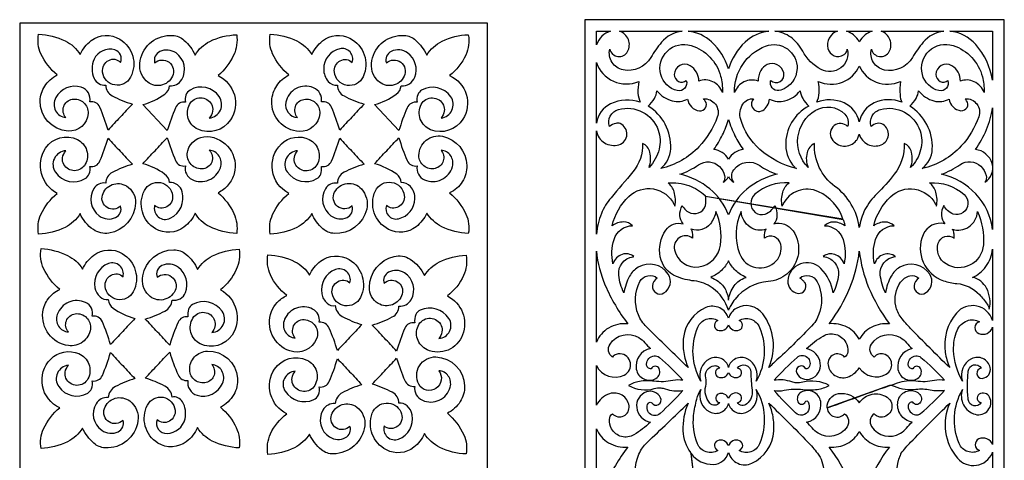
# Model space of a CAD drawing. Extents: x -8.7 to 9.3, y -12.2 to 12.6.
# Drawn here: x 1 to 8.3, y 0.4 to 3.7 of the extents above; entities that cross this region are included whole.
import ezdxf

# ---------------------------------------------------------------- set-up
doc = ezdxf.new("R2010")
doc.units = 0
doc.layers.add('LAYER_1', color=18, linetype='CONTINUOUS')

msp = doc.modelspace()

# ---------------------------------------------------------------- linework, layer by layer
at = {"layer": 'LAYER_1'}
for points in [[(5.1522, 3.6629), (5.1522, -4.3371), (8.2522, -4.3371), (8.2522, 3.6629)], [(0.977, 3.6375), (0.977, -4.4044), (4.4343, -4.4044), (4.4343, 3.6375)]]:
    msp.add_lwpolyline(points, close=True, dxfattribs=at)
for points in [[(5.3422, 3.5779, 0.118033), (5.279, 3.541, 0.115783), (5.2383, 3.4785), (5.2383, 3.5779)], [(5.8714, 3.5779, 0.193872), (5.7199, 3.4965, 0.04039), (5.6402, 3.3834, -0.320114), (5.4349, 3.2922, -0.423007), (5.3369, 3.4454, 0.686515), (5.4687, 3.4275, 0.468745), (5.4096, 3.5779)], [(6.5122, 3.5779, 0.161145), (6.3373, 3.4974, 0.132328), (6.2144, 3.2999, 0.130021), (6.0889, 3.4997, 0.163723), (5.9167, 3.5779)], [(7.0192, 3.5779, 0.397872), (6.9489, 3.4497, 0.503396), (7.0649, 3.403, 0.113577), (7.0814, 3.4193, 0.093032), (7.0919, 3.4454, -0.645643), (6.8978, 3.295, -0.152432), (6.7624, 3.4316, 0.118747), (6.6742, 3.5334, 0.12832), (6.5574, 3.5779)], [(7.2751, 3.5779, 0.101759), (7.2231, 3.5506, 0.09127), (7.1808, 3.5006, 0.091666), (7.1388, 3.5505, 0.101772), (7.0866, 3.5779)], [(7.8043, 3.5779, 0.194229), (7.6531, 3.4967, 0.039812), (7.5732, 3.3834, -0.319566), (7.3657, 3.2915, -0.42987), (7.2698, 3.4454, 0.68722), (7.4017, 3.4274, 0.468728), (7.3426, 3.5779)], [(8.166, 3.5779), (8.166, 3.2171, 0.138907), (8.0414, 3.4791, 0.189889), (7.8495, 3.5779)], [(1.4235, 3.405, -0.124993), (1.5063, 3.5084, -0.305913), (1.7164, 3.5197, -0.39601), (1.7963, 3.2383, -0.737957), (1.59, 3.2755, -0.306969), (1.6349, 3.3628, -0.349486), (1.722, 3.3476, 0.447746), (1.6807, 3.4394, 0.379862), (1.5265, 3.3705, 0.215365), (1.5265, 3.2296, 0.319682), (1.6128, 3.1793, 0.28149), (1.6609, 3.1006, 0.042715), (1.8096, 3.0399, -0.000403), (1.7194, 2.9438, -0.000404), (1.6295, 2.8481, 0.026212), (1.5693, 3.0162, 0.351972), (1.495, 3.0566, 0.387843), (1.4319, 3.1645, 0.359624), (1.2434, 3.0874, 0.245327), (1.2424, 2.9901, 0.266652), (1.318, 2.9406, -0.581949), (1.3648, 3.0752, -0.48895), (1.4821, 2.9708, -0.411876), (1.3342, 2.8403, -0.40497), (1.1281, 3.0646, -0.140752), (1.1618, 3.1712, -0.125243), (1.2545, 3.2551, -0.114007), (1.134, 3.411, -0.155958), (1.1164, 3.5555, -0.106445), (1.3128, 3.5067, -0.144757)], [(2.2733, 3.4013, -0.148609), (2.3817, 3.5024, -0.106445), (2.5804, 3.5518, -0.14241), (2.558, 3.4006, -0.114205), (2.4423, 3.2508, -0.457624), (2.5342, 2.9227, -0.37068), (2.2924, 2.8543, -0.434492), (2.2322, 3.038, -0.59101), (2.3936, 3.0381, -0.164885), (2.4025, 2.9882, -0.145007), (2.3782, 2.9363, 0.567299), (2.451, 3.0959, 0.394887), (2.2357, 3.1429, 0.169927), (2.2054, 3.1067, 0.147879), (2.2018, 3.0529, 0.351743), (2.1284, 3.013, 0.023914), (2.0667, 2.8438), (1.8866, 3.0362, 0.087384), (2.0483, 3.1124, 0.224185), (2.084, 3.1756, 0.286417), (2.1739, 3.2211, 0.396142), (2.1321, 3.4173, 0.266508), (2.0128, 3.4276, 0.366824), (1.9742, 3.3439, -0.815409), (2.1062, 3.2453, -0.519668), (1.9119, 3.2113, -0.250533), (1.8665, 3.3611, -0.374894), (2.1074, 3.5469, -0.166448), (2.1908, 3.5126, -0.106522)], [(3.1355, 3.405, -0.119443), (3.2146, 3.5061, -0.294061), (3.4173, 3.5259, -0.401607), (3.5152, 3.2421, -0.755891), (3.302, 3.2755, -0.306978), (3.3456, 3.3603, -0.332983), (3.434, 3.3476, 0.585767), (3.3421, 3.4486, 0.349176), (3.2231, 3.2989, 0.178057), (3.2567, 3.2074, 0.241955), (3.3248, 3.1793, 0.28149), (3.3735, 3.0997, 0.044856), (3.5215, 3.0399, -0.000403), (3.4314, 2.9438, -0.000404), (3.3415, 2.8481, 0.026192), (3.2813, 3.0162, 0.352067), (3.207, 3.0566, 0.342803), (3.1474, 3.161, 0.469771), (2.9431, 3.0529, 0.219592), (2.9605, 2.9772, 0.216671), (3.03, 2.9406, -0.581726), (3.0766, 3.0749, -0.489424), (3.1935, 2.9708, -0.410489), (3.0433, 2.8378, -0.413657), (2.8395, 3.0646, -0.134725), (2.8762, 3.1754, -0.13052), (2.9665, 3.2551, -0.114014), (2.846, 3.411, -0.156142), (2.8284, 3.5555, -0.106186), (3.025, 3.5065, -0.144754)], [(3.9847, 3.4013, -0.138887), (4.0988, 3.5037, -0.106191), (4.2918, 3.5518, -0.153785), (4.273, 3.4019, -0.119647), (4.1537, 3.2508, -0.456888), (4.2519, 2.9283, -0.362158), (4.0131, 2.8506, -0.443994), (3.9441, 3.0369, -0.624419), (4.108, 3.0325, -0.15408), (4.1135, 2.9882, -0.119704), (4.0902, 2.9363, 0.56797), (4.162, 3.0941, 0.388931), (3.9471, 3.1429, 0.176278), (3.9186, 3.1093, 0.135249), (3.9138, 3.0529, 0.347067), (3.8391, 3.0118, 0.026972), (3.7787, 2.8438), (3.5986, 3.0362, 0.087752), (3.7596, 3.1122, 0.223801), (3.7954, 3.1756, 0.332898), (3.8964, 3.239, 0.340475), (3.8435, 3.4173, 0.272024), (3.7227, 3.4288, 0.380951), (3.6862, 3.3439, -0.815409), (3.8182, 3.2453, -0.519668), (3.6239, 3.2113, -0.250059), (3.5784, 3.3611, -0.375396), (3.8188, 3.5469, -0.166447), (3.9021, 3.5126, -0.106375)], [(6.1699, 3.1245, 0.198862), (6.0985, 3.2049, 0.207488), (5.9951, 3.2093, 0.267775), (5.9312, 3.323, 0.57161), (5.8138, 3.2584, 0.292878), (5.8447, 3.2071, 0.304959), (5.902, 3.2147, -0.598721), (5.836, 3.1392, -0.278996), (5.7136, 3.2581, -0.589162), (5.9382, 3.4724, -0.254807), (6.1563, 3.247, -0.039849), (6.1671, 3.191, -0.034144)], [(6.2589, 3.1245, -0.317797), (6.4886, 3.4679, -0.537869), (6.721, 3.3016, -0.313157), (6.6011, 3.1419, -0.517967), (6.5235, 3.1992, -0.048202), (6.5244, 3.2071, -0.048129), (6.5268, 3.2147, 0.743907), (6.6225, 3.2704, 0.470271), (6.4989, 3.331, 0.165452), (6.4524, 3.2875, 0.129846), (6.4338, 3.2093, 0.205013), (6.3286, 3.2044, 0.203485)], [(8.1028, 3.1245, 0.193421), (8.0298, 3.205, 0.207483), (7.928, 3.2093, 0.267877), (7.864, 3.3235, 0.575266), (7.7468, 3.2583, 0.290371), (7.7777, 3.2075, 0.300555), (7.8349, 3.2147, -0.601222), (7.7692, 3.139, -0.278993), (7.6465, 3.2581, -0.593886), (7.8738, 3.472, -0.254734), (8.0906, 3.2416, -0.038036), (8.1004, 3.188, -0.032525)], [(5.2383, 2.8998), (5.2383, 3.3464, 0.209766), (5.3636, 3.2089, 0.206835), (5.5521, 3.2069, 0.073223), (5.5455, 3.1207, 0.09083), (5.5627, 3.053, 0.197598), (5.3435, 3.0418, 0.250958)], [(7.4957, 3.053, 0.207193), (7.2915, 3.0487, 0.240493), (7.1808, 2.9087, 0.235284), (7.0683, 3.0483, 0.206076), (6.8661, 3.053, 0.090432), (6.8839, 3.123, 0.07735), (6.8767, 3.2069, 0.194275), (7.0565, 3.2023, 0.204071), (7.1808, 3.3209, 0.201332), (7.3065, 3.2024, 0.194272), (7.485, 3.2069, 0.051699), (7.4816, 3.1071, 0.093039)], [(5.7131, 2.564, 0.214574), (5.7873, 2.7097, 0.274267), (5.6202, 3.0254, 0.089524), (5.6667, 3.0805, 0.107169), (5.6851, 3.1381, 0.159659), (5.7989, 3.0635, 0.192712), (5.9122, 3.0768, 0.348593), (5.9996, 2.9904, 0.641994), (6.0427, 3.0625, 0.024518), (6.0365, 3.0707, 0.022736), (6.0289, 3.0789, -0.548275), (6.1315, 2.9435, -0.100578), (5.9959, 2.7248, -0.074571), (5.8681, 2.6244, -0.072778)], [(6.7157, 2.564, -0.121274), (6.4459, 2.705, -0.140919), (6.3044, 2.9271, -0.215393), (6.3198, 3.039, -0.28075), (6.3998, 3.0789, 0.316299), (6.3897, 3.0164, 0.44307), (6.4672, 2.9937, 0.121777), (6.5001, 3.027, 0.108493), (6.5167, 3.0768, 0.188985), (6.6316, 3.0641, 0.161318), (6.7437, 3.1381, 0.101693), (6.7629, 3.0801, 0.086814), (6.8086, 3.0254, 0.284863), (6.6367, 2.7328, 0.187906), (6.7022, 2.5758, 0.019831), (6.708, 2.5703, 0.015842)], [(7.646, 2.564, 0.219468), (7.7201, 2.7072, 0.270721), (7.5531, 3.0254, 0.086814), (7.6001, 3.0817, 0.107856), (7.618, 3.1381, 0.159636), (7.7326, 3.063, 0.195313), (7.845, 3.0768, 0.357658), (7.9319, 2.9911, 0.644004), (7.974, 3.0649, 0.022675), (7.9688, 3.0715, 0.018915), (7.9619, 3.0789, -0.544204), (8.0637, 2.9468, -0.100394), (7.9339, 2.7304, -0.076713), (7.8042, 2.6261, -0.07513)], [(5.2383, 2.8427, 0.449011), (5.4051, 2.7399, 0.701908), (5.4136, 2.8954, 0.16662), (5.3824, 2.8976, 0.095828), (5.3343, 2.8744, -0.428188), (5.4016, 3, -0.39467), (5.6951, 2.8466, -0.145985), (5.7017, 2.7069, -0.131952), (5.6271, 2.5719, 0.156063), (5.6329, 2.6853, 0.21666), (5.58, 2.7499, -0.182856), (5.5073, 2.5394, -0.003206), (5.3461, 2.3483, 0.081486), (5.275, 2.2309, 0.071878), (5.2383, 2.08)], [(6.8017, 2.5719, -0.479595), (6.8546, 2.9921, -0.350242), (7.0746, 2.965, -0.140241), (7.097, 2.9235, -0.134458), (7.0946, 2.8744, 0.89007), (6.9774, 2.7827, 0.516059), (7.1582, 2.77, 0.061721), (7.1699, 2.7885, 0.043057), (7.1808, 2.8178, 0.442729), (7.3429, 2.7389, 0.61108), (7.3569, 2.8882, 0.1821), (7.3139, 2.8972, 0.152343), (7.2672, 2.8744, -0.426521), (7.3369, 3.0005, -0.39745), (7.6295, 2.842, -0.143343), (7.6341, 2.7026, -0.132783), (7.56, 2.5719, 0.158624), (7.5663, 2.6846, 0.21666), (7.5129, 2.7499, -0.175145), (7.4391, 2.5214, -0.035916), (7.3096, 2.3769, 0.081027), (7.2228, 2.2606, 0.085337), (7.1808, 2.1293, 0.201951), (7.001, 2.4322, -0.248897), (6.8488, 2.7499, 0.20754), (6.7949, 2.6816, 0.161536)], [(8.166, 3.0126), (8.166, 2.1147, 0.15567), (8.0424, 2.3766, 0.153592), (7.7872, 2.5214, 0.070823), (7.9244, 2.5923, -0.3617), (8.0784, 2.5807, -0.138538), (8.1181, 2.5124, -0.224288), (8.1085, 2.463, 0.339557), (8.1622, 2.6, 0.30146), (8.0386, 2.705, 0.059458), (8.1209, 2.8516, 0.05976)], [(6.1058, 2.705, 0.043221), (6.1704, 2.8124, 0.044232), (6.2144, 2.9267, 0.041556), (6.262, 2.8051, 0.046342), (6.3231, 2.705, 0.117749), (6.2615, 2.6824, 0.112822), (6.2144, 2.6327, 0.112822), (6.1675, 2.6822, 0.116971)], [(1.4235, 2.2308, -0.144673), (1.3127, 2.129, -0.106566), (1.1164, 2.0803, -0.155961), (1.134, 2.2248, -0.114003), (1.2545, 2.3806, -0.441098), (1.1683, 2.7136, -0.380736), (1.4044, 2.7778, -0.425909), (1.4615, 2.5954, -0.583717), (1.3032, 2.5934, -0.169316), (1.2938, 2.6424, -0.144523), (1.318, 2.6952, 0.585531), (1.2409, 2.5365, 0.394853), (1.4611, 2.4892, 0.169104), (1.491, 2.525, 0.143818), (1.495, 2.5792, 0.351972), (1.5693, 2.6196, 0.026212), (1.6295, 2.7877, 0.00039), (1.7196, 2.6915, 0.000391), (1.8096, 2.5959, 0.043309), (1.6611, 2.535, 0.28085), (1.6128, 2.4559, 0.31355), (1.5243, 2.4156, 0.384864), (1.5647, 2.2147, 0.274255), (1.6861, 2.2023, 0.386941), (1.722, 2.2875, -0.776507), (1.5879, 2.3668, -0.493744), (1.7651, 2.4355, -0.271032), (1.8333, 2.3089, -0.359883), (1.6363, 2.0871, -0.189099), (1.5216, 2.1128, -0.142702)], [(2.2733, 2.2345, -0.125644), (2.1909, 2.1317, -0.302551), (1.9804, 2.1198, -0.398751), (1.8988, 2.4022, -0.740379), (2.1068, 2.364, -0.305811), (2.064, 2.2815, -0.316379), (1.9742, 2.2918, 0.649001), (2.0897, 2.1965, 0.358366), (2.1777, 2.393, 0.172127), (2.1419, 2.4444, 0.180204), (2.084, 2.4602, 0.223614), (2.0481, 2.5235, 0.0875), (1.8866, 2.5996, -0.000403), (1.9768, 2.6957, -0.000404), (2.0667, 2.7914, 0.024243), (2.1283, 2.6227, 0.351759), (2.2018, 2.5829, 0.354018), (2.251, 2.482, 0.441834), (2.4602, 2.5694, 0.230899), (2.4505, 2.6564, 0.242187), (2.3782, 2.6989, -0.660816), (2.3226, 2.5612, -0.504286), (2.219, 2.6958, -0.346868), (2.3628, 2.7995, -0.480689), (2.5619, 2.5274, -0.108996), (2.5179, 2.4431, -0.108641), (2.4423, 2.385, -0.110775), (2.559, 2.2318, -0.144046), (2.5804, 2.084, -0.102351), (2.3792, 2.1357, -0.148521)], [(3.1355, 2.2308, -0.14467), (3.0249, 2.1292, -0.106312), (2.8284, 2.0803, -0.156145), (2.846, 2.2247, -0.11401), (2.9665, 2.3806, -0.51691), (2.9103, 2.7454, -0.316861), (3.1164, 2.7778, -0.435255), (3.1725, 2.591, -0.609763), (3.0121, 2.5996, -0.152954), (3.0065, 2.6467, -0.13421), (3.03, 2.6952, 0.585513), (2.954, 2.5386, 0.388905), (3.1731, 2.4892, 0.174387), (3.2009, 2.5218, 0.127424), (3.207, 2.5792, 0.352067), (3.2813, 2.6195, 0.026192), (3.3415, 2.7877, 0.00039), (3.4316, 2.6915, 0.000391), (3.5215, 2.5959, 0.04545), (3.3737, 2.536, 0.28085), (3.3248, 2.4559, 0.309519), (3.2364, 2.4149, 0.38498), (3.2767, 2.2147, 0.274165), (3.3955, 2.2026, 0.371635), (3.434, 2.2875, -0.83825), (3.304, 2.39, -0.519411), (3.5018, 2.4139, -0.243334), (3.5408, 2.2648, -0.367255), (3.3014, 2.0846, -0.167379), (3.2164, 2.1196, -0.110123)], [(3.9847, 2.2345, -0.119788), (3.9056, 2.1337, -0.293584), (3.7029, 2.1142, -0.402328), (3.6054, 2.3984, -0.757186), (3.8188, 2.364, -0.305811), (3.776, 2.2815, -0.316379), (3.6862, 2.2918, 0.586507), (3.7762, 2.1932, 0.340152), (3.8971, 2.3412, 0.186334), (3.8653, 2.4315, 0.241287), (3.7954, 2.4602, 0.243242), (3.7636, 2.5217, 0.087867), (3.5986, 2.5996, -0.000403), (3.6888, 2.6957, -0.000404), (3.7787, 2.7914, 0.027306), (3.8391, 2.6239, 0.347047), (3.9138, 2.5829, 0.348613), (3.968, 2.4807, 0.454138), (4.1746, 2.578, 0.225746), (4.161, 2.6594, 0.230184), (4.0902, 2.6989, -0.56421), (4.0472, 2.5648, -0.484363), (3.9267, 2.66, -0.474923), (4.101, 2.8021, -0.348942), (4.2807, 2.5872, -0.147532), (4.2475, 2.4663, -0.1491), (4.1537, 2.385, -0.110736), (4.2745, 2.2263, -0.155944), (4.2918, 2.084, -0.102156), (4.0963, 2.1343, -0.138795)], [(5.8542, 2.5214, 0.071092), (5.993, 2.5915, -0.361887), (6.1479, 2.5783, -0.139852), (6.1854, 2.5118, -0.220408), (6.1756, 2.463, 0.063232), (6.1965, 2.4795, 0.057502), (6.2144, 2.5026, 0.063111), (6.2318, 2.4797, 0.066884), (6.2533, 2.463, -0.331409), (6.254, 2.5553, -0.401833), (6.445, 2.5859, 0.035911), (6.5033, 2.5514, 0.031406), (6.5745, 2.5214, 0.12102), (6.3505, 2.4124, 0.12908), (6.2144, 2.222, 0.127477), (6.0769, 2.4132, 0.121095)], [(7.062, 2.1865, -0.010249), (7.0688, 2.1643, -0.010363), (7.0747, 2.142, 0.15127), (6.989, 2.1686, 0.197377), (6.9243, 2.1421, -0.318484), (7.0609, 2.0399, -0.137217), (7.068, 1.8613, 0.231107), (6.9992, 1.9299, 0.263974), (6.9143, 1.9138, -0.416794), (7.026, 1.7784, -0.09336), (6.9869, 1.6457, 0.161126), (6.8972, 1.8264, 0.6464), (6.6523, 1.7349, 0.396695), (6.7287, 1.6423, 0.618337), (6.7798, 1.7188, 0.075298), (6.7667, 1.7354, 0.048534), (6.7408, 1.7553, -0.482211), (6.8702, 1.727, -0.217212), (6.8776, 1.4773, -0.014214), (6.8745, 1.4706, 0.031816), (6.8717, 1.4638, -0.107804), (6.8432, 1.4166, -0.017067), (6.5982, 1.1746, 0.00243), (6.5464, 1.1263, 0.003694), (6.5126, 1.0941, 0.270613), (6.4676, 1.4911, 0.379955), (6.2716, 1.5315, 0.097087), (6.2355, 1.5, 0.098797), (6.2144, 1.4579, 0.449629), (6.0479, 1.5374, 0.268211), (5.8815, 1.3173, 0.069272), (5.8832, 1.2057, 0.066503), (5.9161, 1.0942, -0.001896), (5.6085, 1.3944, -0.102556), (5.5485, 1.4841, -0.2184), (5.5596, 1.729, -0.479103), (5.688, 1.7553, 0.235152), (5.6527, 1.6978, 0.615078), (5.7372, 1.6451, 0.426794), (5.7682, 1.7848, 0.398849), (5.5468, 1.8351, 0.133006), (5.4835, 1.7699, 0.091426), (5.4418, 1.6457, -0.089283), (5.4032, 1.7766, -0.403229), (5.5087, 1.9131, -0.00724), (5.5116, 1.9135, -0.007201), (5.5145, 1.9138, 0.264051), (5.4289, 1.93, 0.23458), (5.3608, 1.8613, -0.133765), (5.3691, 2.0408, -0.318324), (5.5044, 2.1421, 0.201938), (5.4399, 2.1692, 0.154483), (5.3542, 2.142, -0.144537), (5.4784, 2.3578, -0.504788), (5.8131, 2.299, -0.02486), (5.8154, 2.2937, -0.01641), (5.8182, 2.2854, 0.117238), (5.8127, 2.3917, 0.157076), (5.7676, 2.458, -0.101198), (5.9206, 2.438, -0.110886), (6.0407, 2.3639, -0.044639), (6.0425, 2.3618, 0.118817), (6.0446, 2.3599)], [(7.0599, 2.1928, 0.202647), (6.8801, 2.3923, 0.409062), (6.6158, 2.299, 0.023061), (6.6134, 2.2934, 0.01641), (6.6106, 2.2854, -0.119472), (6.6156, 2.3904, -0.155353), (6.6613, 2.458, 0.199625), (6.409, 2.3738, 0.465128), (6.4112, 2.2403, 0.261409), (6.484, 2.2276, 0.193306), (6.557, 2.2917, -0.130215), (6.5725, 2.2149, -0.161787), (6.549, 2.1559, -0.318681), (6.6914, 2.1028, -0.386943), (6.6462, 1.785, -0.154991), (6.5078, 1.7292, 0.207194), (6.2628, 1.6001, 0.036455), (6.2305, 1.5534, 0.053288), (6.2144, 1.5179, 0.162706), (6.0948, 1.6831, 0.13053), (5.9611, 1.7338, -0.071886), (5.8295, 1.7668, -0.251454), (5.7102, 1.9117, -0.203503), (5.7513, 2.1087, -0.315944), (5.8799, 2.1559, -0.163076), (5.8555, 2.2166, -0.137889), (5.8719, 2.2917, 0.197393), (5.9371, 2.2354, 0.490014), (6.0473, 2.3089, 0.030782), (6.0475, 2.3322, 0.025663), (6.0446, 2.3599)], [(8.166, 1.4423, 0.593489), (7.8982, 1.4962, 0.21416), (7.8161, 1.2063, 0.034906), (7.8283, 1.1508, 0.032928), (7.849, 1.0942, -0.007588), (7.5602, 1.3826, -0.028899), (7.49, 1.4637, -0.113568), (7.4504, 1.5504, -0.203753), (7.4854, 1.7243, -0.188508), (7.5542, 1.7711, -0.233115), (7.6209, 1.7553, 0.236206), (7.5856, 1.6976, 0.616255), (7.6706, 1.6454, 0.425274), (7.7008, 1.7847, 0.396861), (7.4798, 1.8352, 0.13414), (7.4166, 1.7704, 0.091463), (7.3748, 1.6457, -0.090163), (7.336, 1.7779, -0.411221), (7.4445, 1.9135, -0.010044), (7.446, 1.9137, 0.003348), (7.4474, 1.9138, 0.259792), (7.361, 1.9295, 0.235703), (7.2937, 1.8613, -0.137217), (7.3008, 2.0399, -0.318484), (7.4374, 2.1421, 0.192487), (7.3709, 2.1686, 0.154817), (7.2871, 2.142, -0.142704), (7.4112, 2.3556, -0.496397), (7.7446, 2.3016, -0.027553), (7.7483, 2.2937, -0.027792), (7.7511, 2.2854, 0.119364), (7.7461, 2.39, 0.154101), (7.7005, 2.458, -0.202511), (7.9544, 2.372, -0.478676), (7.9478, 2.2382, -0.251865), (7.8744, 2.2282, -0.193498), (7.8048, 2.2917, 0.137871), (7.7885, 2.2172, 0.160387), (7.8128, 2.1559, 0.365329), (7.6517, 2.0745, 0.436259), (7.8032, 1.7353, 0.060152), (7.9015, 1.7146, -0.184892), (8.0687, 1.6331, -0.038469), (8.1253, 1.5624, -0.089814), (8.1412, 1.5267, 0.179825), (8.1208, 1.6802, 0.214921), (8.0171, 1.7606, 0.139104), (8.116, 1.8398, 0.126164), (8.166, 1.9697)], [(6.1219, 2.2462, -0.114232), (6.0806, 2.1566, -0.325563), (5.9396, 2.1157, -0.005665), (5.9379, 2.1164, 0.001888), (5.9362, 2.117, -0.093228), (5.9467, 2.0895, -0.070308), (5.9482, 2.0506, 0.693729), (5.8143, 1.9632, 0.391501), (5.996, 1.838, 0.336426), (6.1549, 1.999, 0.132128)], [(6.307, 2.2462, 0.196155), (6.2963, 1.9355, 0.559815), (6.567, 1.8815, 0.245088), (6.6005, 2.0042, 0.537943), (6.4807, 2.0506, -0.07672), (6.4816, 2.087, -0.087312), (6.4926, 2.117, -0.247254), (6.3732, 2.1318, -0.222496)], [(8.0547, 2.2462, -0.120385), (8.0976, 2.0007, -0.566359), (7.8215, 1.8591, -0.341141), (7.7645, 2.0124, -0.516082), (7.881, 2.0506, 0.073684), (7.8799, 2.0876, 0.087312), (7.8691, 2.117, 0.243474), (7.9897, 2.1328, 0.22456)], [(1.442, 1.8219, -0.125504), (1.5243, 1.9245, -0.30269), (1.7343, 1.9366, -0.398271), (1.8162, 1.6545, -0.741106), (1.6085, 1.6924, -0.30529), (1.6524, 1.7771, -0.332702), (1.7405, 1.7646, 0.61731), (1.6325, 1.8622, 0.359391), (1.5326, 1.6838, 0.167777), (1.5705, 1.6165, 0.204825), (1.6313, 1.5962, 0.22379), (1.6671, 1.5328, 0.087752), (1.8281, 1.4568, -0.000006), (1.738, 1.3606, -0.000006), (1.648, 1.2644, 0.025809), (1.5877, 1.4331, 0.352497), (1.5135, 1.4735, 0.353946), (1.4642, 1.5747, 0.442326), (1.2545, 1.487, 0.230532), (1.2642, 1.4001, 0.241315), (1.3365, 1.3575, -0.600194), (1.3873, 1.4916, -0.494311), (1.4993, 1.3785, -0.415679), (1.337, 1.2563, -0.410735), (1.1484, 1.5049, -0.128639), (1.1889, 1.6043, -0.128135), (1.273, 1.6714, -0.114209), (1.1532, 1.8265, -0.153788), (1.1349, 1.9724, -0.102358), (1.3304, 1.9221, -0.138887)], [(2.2912, 1.8176, -0.144957), (2.402, 1.9193, -0.106375), (2.5989, 1.9681, -0.144239), (2.5771, 1.8182, -0.113919), (2.4608, 1.6677, -0.440715), (2.5468, 1.3347, -0.380876), (2.3109, 1.2706, -0.440888), (2.2569, 1.46, -0.631419), (2.417, 1.4426, -0.14094), (2.4195, 1.3981, -0.124044), (2.3967, 1.3532, 0.586626), (2.473, 1.5097, 0.388885), (2.2536, 1.5592, 0.175956), (2.2251, 1.5256, 0.135249), (2.2203, 1.4691, 0.347047), (2.1468, 1.4288, 0.02475), (2.0852, 1.2607, 0.000396), (1.9951, 1.3568, 0.000397), (1.9051, 1.4525, 0.047604), (2.0498, 1.5119, 0.259185), (2.1025, 1.5925, 0.362089), (2.2024, 1.649, 0.329854), (2.15, 1.8336, 0.279552), (2.0282, 1.8473, 0.392586), (1.9927, 1.7609, -0.815422), (2.1246, 1.6623, -0.519531), (1.9304, 1.6283, -0.247701), (1.8859, 1.7722, -0.358523), (2.1154, 1.9644, -0.177877), (2.2054, 1.9321, -0.116739)], [(3.1188, 1.7769, -0.129751), (3.1999, 1.8797, -0.303354), (3.4118, 1.8916, -0.394032), (3.4945, 1.6113, -0.716852), (3.286, 1.64, -0.312882), (3.3251, 1.7284, -0.329825), (3.4173, 1.7202, 0.617263), (3.3095, 1.8178, 0.357987), (3.2089, 1.6394, 0.170093), (3.2484, 1.5689, 0.225596), (3.3082, 1.5518, 0.25811), (3.3609, 1.4711, 0.048108), (3.5049, 1.4118, 0.000404), (3.4149, 1.3161, 0.000403), (3.3248, 1.22, 0.030067), (3.2645, 1.3844, 0.320715), (3.1898, 1.4291, 0.337551), (3.1415, 1.5261, 0.425981), (2.9344, 1.4513, 0.238283), (2.939, 1.3586, 0.254746), (3.0134, 1.3125, -0.656869), (3.078, 1.4485, -0.519906), (3.17, 1.307, -0.39986), (2.9729, 1.2171, -0.422656), (2.837, 1.5074, -0.098911), (2.8788, 1.5742, -0.087952), (2.9499, 1.627, -0.119529), (2.8299, 1.7788, -0.155958), (2.8117, 1.9274, -0.102357), (3.0107, 1.8762, -0.144666)], [(3.968, 1.7732, -0.144663), (4.0786, 1.8747, -0.106191), (4.2752, 1.9237, -0.156142), (4.2569, 1.7741, -0.121018), (4.137, 1.6233, -0.384404), (4.2498, 1.3353, -0.432274), (3.9872, 1.2262, -0.445928), (3.9273, 1.4132, -0.609866), (4.0914, 1.4044, -0.152876), (4.097, 1.3573, -0.133913), (4.0735, 1.3088, 0.575256), (4.1482, 1.4567, 0.370312), (3.9372, 1.5185, 0.186352), (3.9043, 1.4851, 0.141381), (3.8965, 1.4247, 0.352067), (3.8223, 1.3844, 0.026204), (3.7621, 1.2163, -0.000404), (3.6721, 1.312, -0.000403), (3.582, 1.4081, 0.044743), (3.7301, 1.4679, 0.28149), (3.7787, 1.5475, 0.292468), (3.8697, 1.5955, 0.401889), (3.8194, 1.7941, 0.266048), (3.703, 1.7986, 0.368139), (3.6696, 1.7158, -0.776101), (3.8034, 1.6366, -0.493326), (3.6264, 1.5678, -0.267882), (3.5605, 1.6882, -0.341417), (3.7436, 1.9144, -0.201151), (3.8618, 1.8948, -0.146659)], [(5.2383, 1.2825), (5.2383, 1.9532, 0.077528), (5.3036, 1.7013, 0.061198), (5.4701, 1.4175, 0.155982), (5.3282, 1.3861, 0.165684)], [(7.4029, 1.4175, 0.143083), (7.2726, 1.3923, 0.148707), (7.1808, 1.3033, 0.152711), (7.0908, 1.392, 0.14303), (6.9588, 1.4175, 0.064172), (7.1112, 1.6828, 0.070536), (7.1808, 1.9526, 0.070266), (7.2497, 1.6863, 0.062407)], [(6.3447, 1.7606, -0.088879), (6.2666, 1.8114, -0.093774), (6.2144, 1.8828, -0.091073), (6.1623, 1.8122, -0.085222), (6.0841, 1.7606, -0.042337), (6.1374, 1.7313, -0.138818), (6.1935, 1.6655, -0.037365), (6.2066, 1.6302, -0.037183), (6.2144, 1.5931, -0.133535), (6.2564, 1.6981, -0.148437), (6.3389, 1.7582, 0.013978), (6.3409, 1.759, 0.006996)], [(6.0097, 0.9934, -0.22852), (5.9866, 1.3917, -0.452152), (6.1361, 1.4429, 0.684406), (6.1339, 1.3716, 0.448321), (6.2144, 1.4097, 0.448321), (6.2945, 1.3718, 0.679976), (6.2928, 1.4429, -0.450858), (6.444, 1.391, -0.231576), (6.4192, 0.9934, 0.377891), (6.3525, 1.1585, 0.476671), (6.2144, 1.096, 0.477635), (6.0764, 1.1588, 0.377891)], [(8.166, 0.5261, 0.425075), (8.0636, 0.5672, 0.693183), (8.069, 0.4825, -0.452531), (7.9179, 0.5339, -0.231386), (7.9426, 0.9319, 0.433299), (8.0373, 0.7491, 0.643547), (8.1438, 0.8751, 0.450552), (8.0672, 0.8974, 0.717082), (8.082, 0.836, -0.711594), (7.9855, 0.8584, -0.027668), (7.9802, 0.9626, -0.022222), (7.9854, 1.0678, -0.712436), (8.0809, 1.0911, -0.003924), (8.0815, 1.0902, 0.001308), (8.082, 1.0893, 0.986308), (8.0894, 1.0148, 0.45746), (8.1475, 1.0949, 0.483002), (8.0101, 1.1596, 0.379221), (7.9426, 0.9934, -0.119308), (7.8775, 1.2213, -0.109054), (7.9038, 1.3691, -0.206281), (7.9769, 1.44, -0.2294), (8.069, 1.4319, 0.730394), (8.0629, 1.3454, 0.430625), (8.166, 1.3932)], [(5.4747, 0.9626, 0.203441), (5.666, 0.9391, -0.091556), (5.7142, 0.9438, -0.063827), (5.7465, 0.9368, 0.12586), (5.8776, 0.9249, -0.027138), (5.7082, 0.7551, -0.888638), (5.6222, 0.8307, -0.223731), (5.6355, 0.8385, -0.267265), (5.6474, 0.8329, 0.922326), (5.7126, 0.8714, 0.380291), (5.6077, 0.9147, 0.356333), (5.5362, 0.7985, 0.322333), (5.6377, 0.6911, -0.057655), (5.5157, 0.598, -0.420551), (5.3501, 0.642, -0.145788), (5.3341, 0.712, -0.228025), (5.3573, 0.7532, 0.735771), (5.4794, 0.8115, 0.464494), (5.3359, 0.901, 0.101788), (5.2783, 0.8684, 0.101848), (5.2383, 0.8158), (5.2383, 1.1095, 0.414199), (5.4444, 1.0394, 0.759019), (5.415, 1.1966, 0.122348), (5.3847, 1.1918, 0.111037), (5.3573, 1.1722, -0.407596), (5.3387, 1.2672, -0.402838), (5.5515, 1.3156, -0.079393), (5.5969, 1.2773, 0.023139), (5.6377, 1.2342, 0.413312), (5.5331, 1.0818, 0.514014), (5.6784, 1.0136, 0.396905), (5.7013, 1.0865, 0.639932), (5.6436, 1.0854, -0.443611), (5.609, 1.1195, -0.366988), (5.6654, 1.1807, -0.209663), (5.7034, 1.1693, -0.032892), (5.8776, 1.0004, 0.091887), (5.8034, 0.9986, -0.084604), (5.6656, 0.9934, 0.072821), (5.5562, 0.9918, 0.092246)], [(6.9432, 0.7941, 0.290186), (6.9951, 0.7321, 0.297464), (7.0715, 0.7532, -0.405711), (7.0903, 0.6573, -0.407192), (6.8773, 0.6097, -0.075235), (6.8321, 0.6481, 0.021761), (6.7912, 0.6911, 0.411959), (6.8953, 0.8436, 0.513666), (6.7505, 0.9116, 0.388457), (6.7272, 0.8415, 0.6469), (6.7819, 0.8414, -0.636349), (6.8032, 0.8417, -0.219558), (6.8044, 0.7776, -0.525942), (6.7094, 0.7594, -0.014055), (6.5511, 0.9249, 0.090766), (6.6254, 0.9267, -0.083643), (6.7633, 0.9319, 0.071397), (6.8698, 0.9333, 0.081148), (6.9589, 0.9626, 0.185692), (6.7638, 0.9856, -0.084006), (6.7146, 0.9815, -0.063494), (6.6824, 0.9885, 0.124656), (6.5511, 1.0004, -0.025035), (6.7214, 1.1691, -0.883286), (6.8069, 1.0947, -0.143506), (6.7984, 1.0877, -0.118022), (6.7853, 1.0854, 0.999514), (6.7186, 1.0533, 0.38149), (6.8212, 1.0107, 0.356288), (6.8924, 1.1266, 0.321133), (6.7912, 1.2342, -0.059322), (6.9141, 1.3273, -0.425687), (7.0804, 1.2804, -0.144128), (7.0948, 1.2109, -0.234165), (7.0715, 1.1722, 0.738795), (6.9495, 1.114, 0.462994), (7.0933, 1.0244, 0.086709), (7.1412, 1.0496, 0.080735), (7.1808, 1.0918, 0.390686), (7.3791, 1.0452, 0.665502), (7.3616, 1.1939, 0.144471), (7.3236, 1.1935, 0.138413), (7.2902, 1.1722, -0.411821), (7.271, 1.267, -0.402844), (7.4845, 1.3156, -0.079337), (7.5298, 1.2773, 0.022965), (7.5706, 1.2342, 0.410162), (7.4666, 1.0801, 0.519687), (7.6118, 1.014, 0.393226), (7.6335, 1.0867, 0.63721), (7.5765, 1.0854, -0.443602), (7.5419, 1.1195, -0.367052), (7.5983, 1.1807, -0.209611), (7.6365, 1.1692, -0.033051), (7.8106, 1.0004, 0.091357), (7.7363, 0.9986, -0.08439), (7.5984, 0.9934, 0.117091), (7.4609, 0.9793, 0.003996)], [(1.442, 0.6471, -0.138887), (1.3304, 0.5468, -0.102358), (1.1349, 0.4966, -0.153785), (1.1532, 0.6425, -0.114212), (1.273, 0.7975, -0.526302), (1.2063, 1.1565, -0.303405), (1.4136, 1.1978, -0.440392), (1.4813, 1.0115, -0.624419), (1.3187, 1.0159, -0.15408), (1.3132, 1.0602, -0.119988), (1.3365, 1.1121, 0.565833), (1.2652, 0.9541, 0.388961), (1.4796, 0.9055, 0.174694), (1.5074, 0.938, 0.127424), (1.5135, 0.9955, 0.352497), (1.5877, 1.0359, 0.025809), (1.648, 1.2046, 0.000396), (1.7381, 1.1084, 0.000397), (1.8281, 1.0128, 0.048116), (1.6841, 0.9535, 0.258113), (1.6313, 0.8728, 0.284792), (1.5415, 0.827, 0.396125), (1.5832, 0.631, 0.266908), (1.7045, 0.6207, 0.380972), (1.7405, 0.7044, -0.796764), (1.6026, 0.7911, -0.509964), (1.7904, 0.8475, -0.271698), (1.8509, 0.6998, -0.390577), (1.6079, 0.5015, -0.166439), (1.5246, 0.5358, -0.106531)], [(2.2912, 0.6514, -0.123574), (2.2081, 0.547, -0.310685), (1.9989, 0.5367, -0.392338), (1.9211, 0.8177, -0.737932), (2.1253, 0.7809, -0.306552), (2.0828, 0.698, -0.317093), (1.9927, 0.7081, 0.536187), (2.0656, 0.6072, 0.335276), (2.1987, 0.7161, 0.197065), (2.1796, 0.8416, 0.312431), (2.1025, 0.8765, 0.259201), (2.0498, 0.9571, 0.047611), (1.9051, 1.0165, -0.000396), (1.9953, 1.1126, -0.000397), (2.0852, 1.2083, 0.02475), (2.1468, 1.0402, 0.347047), (2.2203, 0.9998, 0.387555), (2.2889, 0.8894, 0.3729), (2.4756, 0.977, 0.238283), (2.471, 1.0697, 0.254746), (2.3967, 1.1158, -0.563377), (2.3548, 0.9839, -0.475157), (2.2332, 1.0763, -0.415407), (2.3643, 1.2159, -0.400592), (2.5866, 1.0159, -0.152751), (2.5587, 0.895, -0.139283), (2.4608, 0.8012, -0.113922), (2.5771, 0.6507, -0.144236), (2.5989, 0.5009, -0.10215), (2.3994, 0.5521, -0.144873)], [(3.1188, 0.6027, -0.138799), (3.0071, 0.5024, -0.102351), (2.8117, 0.4522, -0.155958), (2.8305, 0.6057, -0.126439), (2.9499, 0.7525, -0.44902), (2.8609, 1.0828, -0.374575), (3.0997, 1.1497, -0.439445), (3.1573, 0.9628, -0.609869), (2.9955, 0.9715, -0.152889), (2.9899, 1.0187, -0.134435), (3.0134, 1.0671, 0.576341), (2.9384, 0.9193, 0.3703), (3.1497, 0.8574, 0.187791), (3.1846, 0.893, 0.159031), (3.1898, 0.9511, 0.347054), (3.2645, 0.9921, 0.027312), (3.3248, 1.1596, -0.000391), (3.4148, 1.0639, -0.00039), (3.5049, 0.9678, 0.047514), (3.3608, 0.9086, 0.258742), (3.3082, 0.8284, 0.291832), (3.2171, 0.7804, 0.401759), (3.2668, 0.5817, 0.266349), (3.3837, 0.5769, 0.368611), (3.4173, 0.66, -0.797204), (3.2815, 0.7453, -0.503655), (3.4673, 0.8031, -0.275832), (3.5264, 0.6637, -0.367442), (3.2946, 0.4565, -0.181664), (3.2072, 0.4869, -0.11315)], [(3.968, 0.6064, -0.119798), (3.8889, 0.5056, -0.293573), (3.6862, 0.4861, -0.38233), (3.5823, 0.7581, -0.658512), (3.7935, 0.7667, -0.343787), (3.7706, 0.662, -0.370868), (3.6696, 0.6637, 0.617316), (3.7771, 0.5664, 0.357896), (3.8774, 0.7445, 0.169136), (3.8398, 0.8118, 0.205173), (3.7787, 0.8321, 0.28085), (3.7299, 0.9122, 0.04545), (3.582, 0.9721, 0.000404), (3.672, 1.0677, 0.000403), (3.7621, 1.1639, 0.029122), (3.8222, 0.9989, 0.324212), (3.8965, 0.9548, 0.339331), (3.9527, 0.8524, 0.457598), (4.158, 0.9499, 0.222789), (4.144, 1.0318, 0.229949), (4.0735, 1.0714, -0.431831), (4.053, 0.9402, -0.445609), (3.9267, 0.9708, -0.57923), (4.0522, 1.173, -0.396799), (4.2641, 0.9591, -0.147527), (4.2323, 0.8433, -0.137453), (4.137, 0.7568, -0.110596), (4.2579, 0.5983, -0.156105), (4.2752, 0.4565, -0.105907), (4.0818, 0.5044, -0.139204)], [(6.2797, 0.836, 0.769252), (6.2912, 0.9015, 0.461073), (6.2144, 0.8662, 0.442336), (6.1383, 0.8984, 0.767848), (6.1491, 0.836, -0.500691), (6.0759, 0.8316, -0.239456), (6.0461, 0.9577, 0.119566), (6.0461, 1.0177, -0.442326), (6.1074, 1.1083, -0.143883), (6.132, 1.1048, -0.155669), (6.1491, 1.0893, 0.784724), (6.1366, 1.0251, 0.44919), (6.2144, 1.0591, 0.443939), (6.2917, 1.0251, 0.764008), (6.2817, 1.0892, 0.024689), (6.2807, 1.0893, -0.008228), (6.2797, 1.0893, -0.73885), (6.3793, 1.0594, 0.031186), (6.3883, 0.9284, -0.254483), (6.3487, 0.8254, -0.456865)], [(6.9428, 0.7969, -0.387052), (7.0279, 0.9021, -0.295384), (7.1808, 0.8334, -0.416677), (7.3864, 0.8751, -0.762361), (7.3376, 0.7286, -0.106967), (7.3132, 0.7352, -0.09224), (7.2902, 0.7532, 0.40675), (7.2718, 0.6581, 0.402944), (7.4845, 0.6097, 0.079397), (7.5298, 0.648, -0.023144), (7.5706, 0.6911, -0.414813), (7.4662, 0.8456, -0.522936), (7.6133, 0.9104, -0.394451), (7.6334, 0.838, -0.629625), (7.5765, 0.8399, 0.452215), (7.5417, 0.8078, 0.359217), (7.5962, 0.745, 0.219815), (7.6337, 0.7552, 0.03334), (7.8106, 0.9249, -0.091554), (7.705, 0.9275, 0.082628), (7.5994, 0.932, -0.129718), (7.4416, 0.9536, 0.082768), (7.4028, 0.9626)], [(6.0097, 0.9319, 0.378137), (6.0763, 0.7665, 0.477635), (6.2144, 0.8293, 0.476671), (6.3526, 0.7667, 0.378137), (6.4192, 0.9319, -0.231859), (6.4443, 0.532, -0.459643), (6.2928, 0.4825, 0.696718), (6.2962, 0.554, 0.446031), (6.2144, 0.5157, 0.446031), (6.1331, 0.5538, 0.692614), (6.1361, 0.4825, -0.465812), (5.9845, 0.5324, -0.124607), (5.9568, 0.74, -0.038446), (5.9804, 0.8614, -0.062415)], [(5.2383, 0.6428, 0.165684), (5.3284, 0.539, 0.156451), (5.4701, 0.5078, 0.061198), (5.3036, 0.224, 0.077528), (5.2383, -0.0279)], [(7.4029, 0.5078, 0.062407), (7.2494, 0.2385, 0.070539), (7.1808, -0.0273, 0.069462), (7.1101, 0.2445, 0.064172), (6.9588, 0.5078, 0.142563), (7.0916, 0.5336, 0.153977), (7.1808, 0.622, 0.146606), (7.2737, 0.5326, 0.143516)]]:
    msp.add_lwpolyline(points, format="xyb", close=True, dxfattribs=at)
for points in [[(5.5565, 0.1988, -0.217085), (5.5524, 0.4556, -0.101343), (5.6129, 0.5416, 0.00354), (5.9161, 0.8311, 0.115776), (5.8779, 0.6278, 0.141835), (5.9324, 0.4668, 0.032419), (5.9339, 0.465, -0.093003), (5.9352, 0.4629), (6.0446, -0.4346, -0.183265)], [(6.0446, -0.4346), (5.938, 0.459, 0.244228), (6.103, 0.3796, 0.329677), (6.2144, 0.4674, 0.466683), (6.3875, 0.3879, 0.272636), (6.549, 0.6259, 0.059835), (6.5431, 0.7313, 0.060528), (6.5126, 0.8312, -0.008339), (6.7991, 0.5459, -0.030327), (6.8717, 0.4615, -0.159243), (6.9163, 0.3329, -0.157324)], [(7.4916, 0.1962, -0.217255), (7.4842, 0.448, 0.008466), (7.4886, 0.4589, -0.072486), (7.4901, 0.4615, -0.029161), (7.5599, 0.5424, -0.007625), (7.849, 0.8311, 0.29171), (7.9063, 0.4247, 0.554328), (8.1636, 0.4634, 0.007231), (8.1649, 0.4664, 0.007338), (8.166, 0.4694), (8.166, -0.0444, 0.123004)]]:
    msp.add_lwpolyline(points, format="xyb", dxfattribs=at)

doc.saveas('drawing.dxf')
